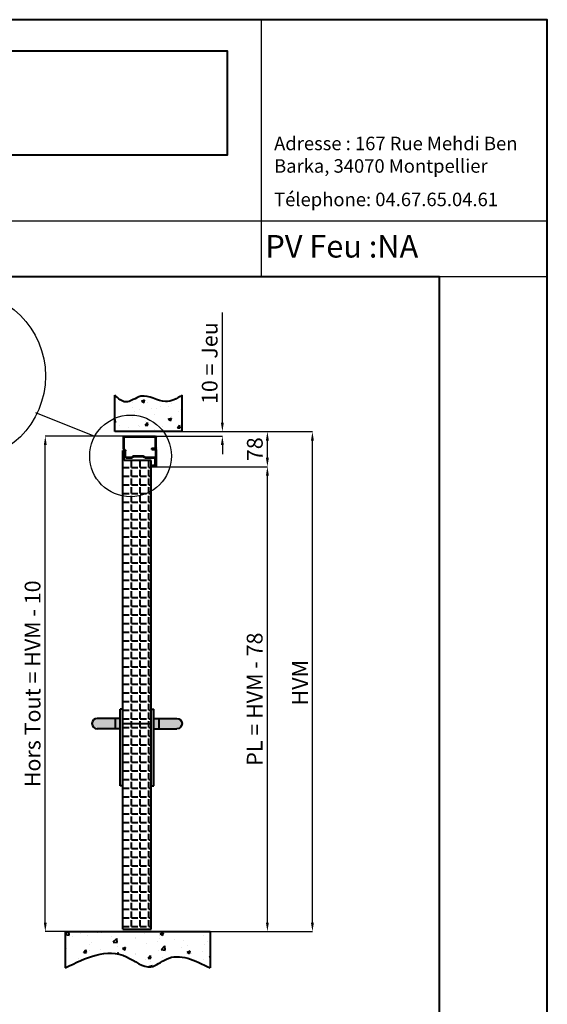
# Model space of a CAD drawing. Units: inches. Extents: x 0 to 6676, y 0 to 4460.
# Drawn here: x 2038 to 3210, y 2271 to 4460 of the extents above; entities that cross this region are included whole.
import ezdxf

# ---------------------------------------------------------------- set-up
doc = ezdxf.new("R2010")
doc.units = ezdxf.units.IN
doc.header["$MEASUREMENT"] = 0
doc.layers.add('Porte__Metal_0', color=7, linetype='Continuous', lineweight=40)
doc.styles.get("Standard").update_dxf_attribs({"font": 'arial.ttf'})
doc.styles.add('style1', font='txt', dxfattribs={"width": 0.97, "height": 3.5})
doc.dimstyles.new('1-10 PM LB', dxfattribs={"dimtxt": 35, "dimasz": 20, "dimexe": 0.18, "dimexo": 0.0625, "dimgap": 10, "dimtad": 1, "dimdec": 0, "dimzin": 0, "dimdsep": 46, "dimtxsty": 'Standard', "dimcen": 0.1, "dimclrt": 256, "dimadec": 0, "dimazin": 0, "dimtfac": 1, "dimtdec": 0, "dimtofl": 0, "dimtmove": 0, "dimatfit": 3, "dimfxl": 1, "dimtolj": 1, "dimtzin": 0, "dimarcsym": 0})
pattern_1 = [(50, (-190886.89, 119407.214), (71.726018, -6.275213), [7.5, -82.5]), (355, (-190886.89, 119407.21), (-13.875133, 75.219213), [6, -66]), (100.451444, (-190880.914, 119406.69), (57.850885, 68.944), [6.37402, -70.114211]), (46.1842, (-190886.89, 119427.21), (106.724133, -16.551928), [11.25, -123.75]), (96.635635, (-190878, 119425.83), (93.466195, 97.41186), [9.561034, -105.171376]), (351.184164, (-190886.89, 119427.21), (93.466195, 97.41186), [9, -99]), (21, (-190876.89, 119422.214), (59.690705, -40.261889), [7.5, -82.5]), (326, (-190876.89, 119422.21), (24.331533, 72.515005), [6, -66]), (71.451445, (-190871.92, 119418.86), (84.022238, 32.253115), [6.37402, -70.114211]), (37.5, (-190886.891, 119407.214), (1.2159855, 33.2893854), [0, -65.2, 0, -67, 0, -66.25]), (7.5, (-190886.89, 119407.214), (26.306954, 39.441171), [0, -38.2, 0, -63.7, 0, -25.25]), (327.5, (-190909.19, 119407.214), (53.3822436, -2.2554872), [0, -25, 0, -78, 0, -103.5]), (317.5, (-190919.19, 119407.214), (58.318617, 10.010498), [0, -32.5, 0, -51.8, 0, -73.5])]

# ---------------------------------------------------------------- blocks, each defined once
blk = doc.blocks.new('Béquille 2016 - coté')
h = blk.add_hatch(color=253)
h.dxf.hatch_style = 1
h.paths.add_polyline_path([(0, 11.5, 1), (0, -11.5), (40, -11.5), (40, 11.5)])
h.paths.add_polyline_path([(51, 11.5), (40, 11.5), (40, -11.5), (51, -11.5)])
h.paths.add_polyline_path([(57, 32), (51, 32), (51, -138), (57, -138)])
for p, q in [((57, 32), (51, 32)), ((51, -138), (51, 32)), ((57, -138), (57, 32)), ((51, 11.5), (0, 11.5)), ((40, 11.5), (40, -11.5)), ((51, -11.5), (0, -11.5)), ((57, -138), (51, -138))]:
    blk.add_line(p, q)
blk.add_arc((0, 0), 11.5, 90, 270)
blk = doc.blocks.new('Cadre tubulaire Andreu')
for p, q in [((-28, 59.5), (-28, -7)), ((-26.5, 59.5), (-26.5, -7)), ((-0.5, 62.5), (-25, 62.5)), ((-0.5, 61), (-25, 61)), ((2.2, 58.9), (0.6, 60.6)), ((3.3, 59.9), (1.6, 61.6)), ((17, 59.5), (4.4, 59.5)), ((17, 58), (4.4, 58)), ((18.5, 56.5), (18.5, 44.4)), ((20, 56.5), (20, 44.4)), ((15.5, 39.5), (15.5, 19.5)), ((16.4, 41.6), (18.1, 43.3)), ((17, 39.5), (17, 19.5)), ((17.4, 40.6), (19.1, 42.2)), ((-1.5, 0), (-1.5, -7)), ((-1.5, 0), (0, 0)), ((1.5, 0), (0, 0)), ((0, 0), (0, -7)), ((0, 0), (0, -7)), ((1.5, 0), (1.5, -7)), ((16.4, 17.4), (18.1, 15.7)), ((17.4, 18.4), (19.1, 16.8)), ((18.5, 14.6), (18.5, -5.4)), ((20, 14.6), (20, -5.4)), ((-26.5, 0), (-28, 0)), ((-28, 0), (-28, -7)), ((-26.5, 0), (-26.5, -7)), ((-3, -8.5), (-25, -8.5)), ((-3, -10), (-25, -10)), ((3, -8.5), (37, -8.5)), ((3, -10), (37, -10)), ((21.5, -6.9), (36.9, -6.9)), ((21.5, -8.4), (37, -8.4)), ((36.9, -6.9), (36.9, -1.6)), ((38.4, -1.6), (38.5, -1.6)), ((38.4, -7), (38.4, -1.6)), ((38.5, -7), (38.5, -1.6)), ((40, -7), (40, -1.6))]:
    blk.add_line(p, q)
for centre, radius, start, end in [((-25, 59.5), 3, 90, 180), ((-25, 59.5), 1.5, 90, 180), ((-0.5, 59.5), 3, 45, 90), ((-0.5, 59.5), 1.5, 45, 90), ((4.4, 61), 3, 225, 270), ((4.4, 61), 1.5, 225, 270), ((17, 56.5), 3, 0, 90), ((17, 56.5), 1.5, 0, 90), ((17, 44.4), 1.5, 315, 0), ((17, 44.4), 3, 315, 360), ((18.5, 39.5), 3, 135, 180), ((18.5, 39.5), 1.5, 135, 180), ((18.5, 19.5), 3, 180, 225), ((18.5, 19.5), 1.5, 180, 225), ((17, 14.6), 1.5, 0, 45), ((17, 14.6), 3, 0, 45), ((38.5, -1.6), 1.55, 0, 180), ((-25, -7), 3, 180, 270), ((-25, -7), 1.5, 180, 270), ((-3, -7), 1.5, 270, 0), ((-3, -7), 3, 270, 0), ((3, -7), 3, 180, 270), ((3, -7), 1.5, 180, 270), ((21.5, -5.4), 3, 180, 270), ((21.5, -5.4), 1.5, 180, 270), ((37, -7), 1.4, 270, 0), ((37, -7), 1.5, 270, 0), ((37, -7), 3, 270, 360)]:
    blk.add_arc(centre, radius, start, end)
blk = doc.blocks.new('*D6')
at = {"layer": 'Defpoints', "color": 0, "transparency": 16777216}
for p in [(2095.2, 3534.3), (2279.1, 3534.3), (2300.4, 2433.3)]:
    blk.add_point(p, dxfattribs=at)
at = {"layer": 'Porte__Metal_0', "color": 0, "lineweight": -2, "transparency": 16777216}
for p, q in [((2279.1, 3534.3), (2095, 3534.3)), ((2095.2, 2453.3), (2095.2, 3514.3)), ((2300.3, 2433.3), (2095, 2433.3))]:
    blk.add_line(p, q, dxfattribs=at)
at = {"layer": 'Porte__Metal_0', "color": 0, "transparency": 16777216}
for points in [[(2091.9, 3514.3), (2098.5, 3514.3), (2095.2, 3534.3)], [(2091.9, 2453.3), (2098.5, 2453.3), (2095.2, 2433.3)]]:
    blk.add_solid(points, dxfattribs=at)
at = {"layer": 'Porte__Metal_0', "transparency": 16777216, "insert": (2067, 2983.8), "char_height": 35, "width": 1006.396, "attachment_point": 5, "rotation": 90}
blk.add_mtext('\\A1;{\\fVerdana|b0|i0|c0|p34;Hors Tout = HVM - 10}', dxfattribs=at)
blk = doc.blocks.new('*D7')
at = {"layer": 'Defpoints', "color": 0, "transparency": 16777216}
for p in [(2338.6, 3534.3), (2399.5, 3544.3), (2488.5, 3544.3)]:
    blk.add_point(p, dxfattribs=at)
at = {"layer": 'Porte__Metal_0', "color": 0, "lineweight": -2, "transparency": 16777216}
for p, q in [((2488.5, 3564.3), (2488.5, 3808.9)), ((2338.7, 3534.3), (2488.7, 3534.3)), ((2399.6, 3544.3), (2488.7, 3544.3)), ((2488.5, 3514.3), (2488.5, 3494.3))]:
    blk.add_line(p, q, dxfattribs=at)
at = {"layer": 'Porte__Metal_0', "color": 0, "transparency": 16777216}
for points in [[(2485.2, 3564.3), (2491.8, 3564.3), (2488.5, 3544.3)], [(2485.2, 3514.3), (2491.8, 3514.3), (2488.5, 3534.3)]]:
    blk.add_solid(points, dxfattribs=at)
at = {"layer": 'Porte__Metal_0', "transparency": 16777216, "insert": (2460.3, 3696.6), "char_height": 35, "width": 584.088, "attachment_point": 5, "rotation": 90}
blk.add_mtext('\\A1;{\\fVerdana|b0|i0|c0|p34;10 = Jeu}', dxfattribs=at)
blk = doc.blocks.new('*D8')
at = {"layer": 'Defpoints', "color": 0, "transparency": 16777216}
for p in [(2399.5, 3544.3), (2588.5, 3544.3), (2338.6, 3466.3)]:
    blk.add_point(p, dxfattribs=at)
at = {"layer": 'Porte__Metal_0', "color": 0, "lineweight": -2, "transparency": 16777216}
for p, q in [((2399.6, 3544.3), (2588.7, 3544.3)), ((2588.5, 3486.3), (2588.5, 3524.3)), ((2338.7, 3466.3), (2588.7, 3466.3))]:
    blk.add_line(p, q, dxfattribs=at)
at = {"layer": 'Porte__Metal_0', "color": 0, "transparency": 16777216}
for points in [[(2585.2, 3524.3), (2591.8, 3524.3), (2588.5, 3544.3)], [(2585.2, 3486.3), (2591.8, 3486.3), (2588.5, 3466.3)]]:
    blk.add_solid(points, dxfattribs=at)
at = {"layer": 'Porte__Metal_0', "transparency": 16777216, "insert": (2560.6, 3505.3), "char_height": 35, "attachment_point": 5, "rotation": 90}
blk.add_mtext('\\A1;78', dxfattribs=at)
blk = doc.blocks.new('*D9')
at = {"layer": 'Defpoints', "color": 0, "transparency": 16777216}
for p in [(2399.5, 3544.3), (2688.5, 3544.3), (2461.2, 2433.3)]:
    blk.add_point(p, dxfattribs=at)
at = {"layer": 'Porte__Metal_0', "color": 0, "lineweight": -2, "transparency": 16777216}
for p, q in [((2399.6, 3544.3), (2688.7, 3544.3)), ((2688.5, 2453.3), (2688.5, 3524.3)), ((2461.3, 2433.3), (2688.7, 2433.3))]:
    blk.add_line(p, q, dxfattribs=at)
at = {"layer": 'Porte__Metal_0', "color": 0, "transparency": 16777216}
for points in [[(2685.2, 3524.3), (2691.8, 3524.3), (2688.5, 3544.3)], [(2685.2, 2453.3), (2691.8, 2453.3), (2688.5, 2433.3)]]:
    blk.add_solid(points, dxfattribs=at)
at = {"layer": 'Porte__Metal_0', "transparency": 16777216, "insert": (2661, 2986.3), "char_height": 35, "width": 581.618, "attachment_point": 5, "rotation": 90}
blk.add_mtext('\\A1;{\\fVerdana|b0|i0|c0|p34;HVM }', dxfattribs=at)
blk = doc.blocks.new('*D10')
at = {"layer": 'Defpoints', "color": 0, "transparency": 16777216}
for p in [(2338.6, 3466.3), (2588.5, 3466.3), (2461.2, 2433.3)]:
    blk.add_point(p, dxfattribs=at)
at = {"layer": 'Porte__Metal_0', "color": 0, "lineweight": -2, "transparency": 16777216}
for p, q in [((2338.7, 3466.3), (2588.7, 3466.3)), ((2588.5, 2453.3), (2588.5, 3446.3)), ((2461.3, 2433.3), (2588.7, 2433.3))]:
    blk.add_line(p, q, dxfattribs=at)
at = {"layer": 'Porte__Metal_0', "color": 0, "transparency": 16777216}
for points in [[(2585.2, 3446.3), (2591.8, 3446.3), (2588.5, 3466.3)], [(2585.2, 2453.3), (2591.8, 2453.3), (2588.5, 2433.3)]]:
    blk.add_solid(points, dxfattribs=at)
at = {"layer": 'Porte__Metal_0', "transparency": 16777216, "insert": (2560.2, 2949.8), "char_height": 35, "width": 1125.66, "attachment_point": 5, "rotation": 90}
blk.add_mtext('\\A1;{\\fVerdana|b0|i0|c0|p34;PL = HVM - 78}', dxfattribs=at)

msp = doc.modelspace()

# ---------------------------------------------------------------- hatches: boundary and pattern name
at = {"layer": 'Porte__Metal_0'}
h = msp.add_hatch(dxfattribs=at)
h.set_pattern_fill('AR-CONC', color=256, scale=10)
h.set_pattern_definition(pattern_1)
edge = h.paths.add_edge_path()
edge.add_line((2399.5, 3544.3), (2399.5, 3625.2))
edge.add_spline(control_points=[(2399.5, 3625.2), (2387.2, 3618), (2357.8, 3600.8), (2313.6, 3636.7), (2275.2, 3601.4), (2257.3, 3618), (2249.5, 3625.2)], knot_values=[0, 0, 0, 0, 39.839432, 95.601239, 132.216163, 160.296482, 160.296482, 160.296482, 160.296482], degree=3, periodic=0)
edge.add_line((2249.5, 3625.2), (2249.5, 3544.3))
edge.add_line((2249.5, 3544.3), (2399.5, 3544.3))
at = {"layer": 'Porte__Metal_0', "true_color": 0x293189}
h = msp.add_hatch(dxfattribs=at)
h.set_pattern_fill('ANSI31', color=177)
h.set_pattern_definition([(45, (-190886.89133, 119407.21355), (-0.08838834765, 0.08838834765), [])])
h.paths.add_polyline_path([(2287.3, 3487.8, 0.198912), (2288.3, 3488.3), (2290, 3490, -0.198912), (2292.1, 3490.8), (2312.1, 3490.8, -0.198912), (2314.3, 3490), (2315.9, 3488.3, 0.198912), (2317, 3487.8), (2337, 3487.8, -0.414214), (2340, 3484.8), (2340, 3469.3, -0.414214), (2338.6, 3467.9), (2333.2, 3467.9), (2333.2, 3467.8), (2338.6, 3467.8, 0.414214), (2340.1, 3469.3), (2340.1, 3503.3, 0.414214), (2338.6, 3504.8), (2331.6, 3504.8), (2331.6, 3506.3), (2338.6, 3506.3, -0.414214), (2341.6, 3503.3), (2341.6, 3469.3, -0.414214), (2338.6, 3466.3), (2333.2, 3466.3, -1), (2333.2, 3469.4), (2338.5, 3469.4), (2338.5, 3484.8, 0.414214), (2337, 3486.3), (2317, 3486.3, -0.198912), (2314.9, 3487.2), (2313.2, 3488.9, 0.198912), (2312.1, 3489.3), (2292.1, 3489.3, 0.198912), (2291.1, 3488.9), (2289.4, 3487.2, -0.198912), (2287.3, 3486.3), (2275.1, 3486.3, -0.414214), (2272.1, 3489.3), (2272.1, 3502, 0.198912), (2271.7, 3503), (2270, 3504.7, -0.198912), (2269.1, 3506.8), (2269.1, 3531.3, -0.414214), (2272.1, 3534.3), (2331.6, 3534.3), (2331.6, 3532.8), (2272.1, 3532.8, 0.414214), (2270.6, 3531.3), (2270.6, 3506.8, 0.198912), (2271.1, 3505.8), (2272.8, 3504.1, -0.198912), (2273.6, 3502), (2273.6, 3489.3, 0.414214), (2275.1, 3487.8)])
h.paths.add_polyline_path([(2340.1, 3531.3, 0.414214), (2338.6, 3532.8), (2331.6, 3532.8), (2331.6, 3534.3), (2338.6, 3534.3, -0.414214), (2341.6, 3531.3), (2341.6, 3509.3, -0.414214), (2338.6, 3506.3), (2331.6, 3506.3), (2331.6, 3507.8), (2338.6, 3507.8, 0.414214), (2340.1, 3509.3)], flags=17)
at = {"layer": 'Porte__Metal_0'}
h = msp.add_hatch(dxfattribs=at)
h.set_pattern_fill('ANSI31', color=6, angle=90)
h.set_pattern_definition([(135, (-62376.81393, -178165.52612), (-0.08838834765, -0.08838834765), [])])
h.paths.add_polyline_path([(2331.6, 3534.3), (2331.6, 3532.8), (2338.6, 3532.8, -0.414214), (2340.1, 3531.3), (2340.1, 3509.3, -0.414214), (2338.6, 3507.8), (2331.6, 3507.8), (2331.6, 3506.3), (2338.6, 3506.3, 0.414214), (2341.6, 3509.3), (2341.6, 3531.3, 0.414214), (2338.6, 3534.3)])
at = {"layer": 'Porte__Metal_0', "true_color": 0x939598}
h = msp.add_hatch(dxfattribs=at)
h.set_pattern_fill('ANGLE', color=252, scale=70)
h.set_pattern_definition([(0, (-190886.891, 119407.214), (0, 19.25), [14, -5.25]), (90, (-190886.891, 119407.214), (-19.25, 1e-15), [14, -5.25])])
h.paths.add_polyline_path([(2267.4, 3168.8), (2330.4, 3168.8), (2330.4, 3480.3), (2270.4, 3480.3), (2270.4, 3502.3), (2267.4, 3502.3)])
h.paths.add_polyline_path([(2330.4, 3168.8), (2267.4, 3168.8), (2267.4, 3030.8), (2267.4, 2438.3), (2270.4, 2438.3), (2300.4, 2438.3), (2330.4, 2438.3)])
at = {"layer": 'Porte__Metal_0'}
h = msp.add_hatch(dxfattribs=at)
h.set_pattern_fill('AR-CONC', color=256, scale=10)
h.set_pattern_definition(pattern_1)
edge = h.paths.add_edge_path()
edge.add_line((2139.5, 2433.3), (2139.5, 2352.5))
edge.add_spline(control_points=[(2139.5, 2352.5), (2185.6, 2375.1), (2251.3, 2407.2), (2324.2, 2341.2), (2381.3, 2392.5), (2427.8, 2369.3), (2461.2, 2352.5)], knot_values=[0, 0, 0, 0, 138.084598, 197.025113, 235.512942, 334.470011, 334.470011, 334.470011, 334.470011], degree=3, periodic=0)
edge.add_line((2461.2, 2352.5), (2461.2, 2433.3))
edge.add_line((2461.2, 2433.3), (2139.5, 2433.3))

# ---------------------------------------------------------------- linework, layer by layer
msp.add_line((2204.9, 3533.9), (2074.5, 3585.8))
for centre, radius in [((1905, 3667.8), 190.7), ((2284.5, 3490.4), 90.7)]:
    msp.add_circle(centre, radius)
at = {"layer": 'Porte__Metal_0', "color": 1, "lineweight": 25}
for p, q in [((2575.2, 3889.4), (2575.2, 4460)), ((0.2, 4012.6), (3210.2, 4012.6)), ((0.2, 3889.4), (3210.2, 3889.4))]:
    msp.add_line(p, q, dxfattribs=at)
at = {"layer": 'Porte__Metal_0'}
for p, q in [((2249.5, 3544.3), (2249.5, 3625.2)), ((2399.5, 3544.3), (2399.5, 3625.2)), ((2399.5, 3544.3), (2249.5, 3544.3)), ((2267.4, 2438.3), (2267.4, 3502.3)), ((2267.4, 3502.3), (2270.4, 3502.3)), ((2270.4, 3480.3), (2270.4, 3502.3)), ((2330.4, 3480.3), (2270.4, 3480.3)), ((2330.4, 2438.3), (2330.4, 3480.3)), ((2267.4, 2895.4), (2330.4, 2895.4)), ((2139.5, 2433.3), (2461.2, 2433.3)), ((2139.5, 2433.3), (2139.5, 2352.5)), ((2267.4, 2438.3), (2330.4, 2438.3)), ((2461.2, 2433.3), (2461.2, 2352.5))]:
    msp.add_line(p, q, dxfattribs=at)
at = {"layer": 'Porte__Metal_0', "color": 1, "linetype": 'ByBlock', "ltscale": 5}
msp.add_lwpolyline([(0.2, 0), (3210.2, 0), (3210.2, 4460), (0.2, 4460)], close=True, dxfattribs=at)
at = {"layer": 'Porte__Metal_0', "color": 1}
for points in [[(75.2, 4159.4), (2500.2, 4159.4), (2500.2, 4390), (75.2, 4390)], [(240.2, 3889.4), (2970.2, 3889.4), (2970.2, 2025.3), (240.2, 2025.3)]]:
    msp.add_lwpolyline(points, close=True, dxfattribs=at)
at = {"layer": 'Porte__Metal_0'}
for points in [[(2399.5, 3625.2), (2362.2, 3611.1), (2307.7, 3622.9), (2273.4, 3610.3), (2249.5, 3625.2)], [(2139.5, 2352.5), (2275.4, 2377.2), (2329.9, 2354.8), (2364.2, 2372.1), (2461.2, 2352.5)]]:
    msp.add_spline(points, degree=3, dxfattribs=at)

# ---------------------------------------------------------------- block references
at = {"layer": 'Porte__Metal_0', "xscale": -1, "rotation": 90}
msp.add_blockref('Cadre tubulaire Andreu', (2331.6, 3506.3), dxfattribs=at)
at = {"layer": 'Porte__Metal_0'}
msp.add_blockref('Béquille 2016 - coté', (2210.4, 2895.4), dxfattribs=at)
at = {"layer": 'Porte__Metal_0', "xscale": -1}
msp.add_blockref('Béquille 2016 - coté', (2387.4, 2895.4), dxfattribs=at)

# ---------------------------------------------------------------- texts
at = {"layer": 'Porte__Metal_0', "attachment_point": 1, "style": 'style1'}
for s, width, insert, char_height in [('{\\fCentury Gothic|b0|i0|c0|p34;Adresse : 167 Rue Mehdi Ben Barka, 34070 Montpellier}', 594.97, (2603.4, 4199.9), 30), ('{\\fCentury Gothic|b0|i0|c0|p34;Télephone: 04.67.65.04.61}', 594.97, (2603.4, 4075.5), 30), ('{\\f@Arial Unicode MS|b0|i0|c0|p34;PV Feu :NA}', 1859.393, (2584, 3981.3), 50)]:
    msp.add_mtext_dynamic_manual_height_columns(s, width=width, gutter_width=17.5, heights=[0], dxfattribs=dict(at, insert=insert, char_height=char_height))

# ---------------------------------------------------------------- dimensions: what is measured, and where the dimension line sits
at = {"layer": 'Porte__Metal_0'}
for base, p1, p2, text, picture, middle in [((2488.5, 3544.3), (2338.6, 3534.3), (2399.5, 3544.3), '{\\fVerdana|b0|i0|c0|p34;<> = Jeu}', '*D7', (2460.3, 3696.6)), ((2095.2, 3534.3), (2300.4, 2433.3), (2279.1, 3534.3), '{\\fVerdana|b0|i0|c0|p34;Hors Tout = HVM - 10}', '*D6', (2067, 2983.8))]:
    dim = msp.add_linear_dim(base=base, p1=p1, p2=p2, angle=90, text=text, dimstyle='1-10 PM LB', dxfattribs=at)
    dim.commit()
    dim.dimension.update_dxf_attribs({"geometry": picture, "text_midpoint": middle})
dim = msp.add_linear_dim(base=(2588.5, 3544.3), p1=(2338.6, 3466.3), p2=(2399.5, 3544.3), angle=90, dimstyle='1-10 PM LB', dxfattribs=at)
dim.commit()
dim.dimension.update_dxf_attribs({"geometry": '*D8', "text_midpoint": (2560.6, 3505.3)})
for base, p2, text, picture, middle in [((2688.5, 3544.3), (2399.5, 3544.3), '{\\fVerdana|b0|i0|c0|p34;HVM }', '*D9', (2688.5, 2986.3)), ((2588.5, 3466.3), (2338.6, 3466.3), '{\\fVerdana|b0|i0|c0|p34;PL = HVM - 78}', '*D10', (2588.5, 2949.8))]:
    dim = msp.add_linear_dim(base=base, p1=(2461.2, 2433.3), p2=p2, angle=90, text=text, dimstyle='1-10 PM LB', dxfattribs=at)
    dim.commit()
    dim.dimension.update_dxf_attribs({"geometry": picture, "text_midpoint": middle, "dimtype": 160})

doc.saveas('drawing.dxf')
